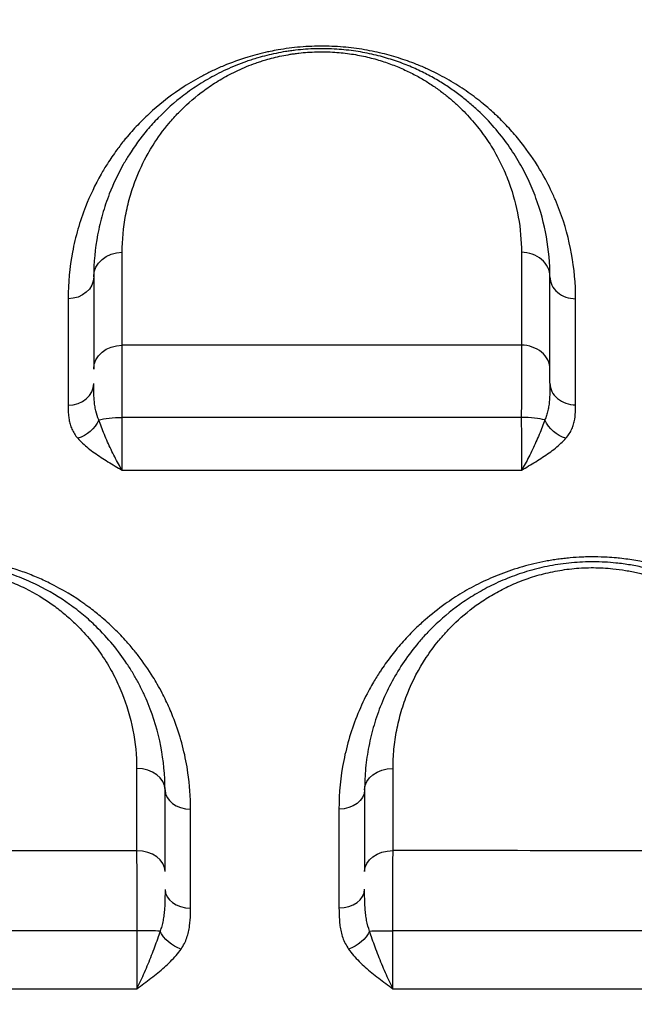
# Model space of a CAD drawing. Units: millimetres. Extents: x 59813 to 87602, y 21896 to 28646.
# Drawn here: x 63942 to 64050, y 27819 to 27992 of the extents above; entities that cross this region are included whole.
import ezdxf

# ---------------------------------------------------------------- set-up
doc = ezdxf.new("R2010")
doc.units = ezdxf.units.MM
doc.styles.get("Standard").update_dxf_attribs({"font": 'arial.ttf'})
doc.dimstyles.new('ISO-25', dxfattribs={"dimtxt": 2.5, "dimasz": 2.5, "dimexe": 1.25, "dimexo": 0.625, "dimtad": 1, "dimtxsty": 'Standard', "dimcen": 2.5, "dimadec": 0, "dimazin": 0, "dimtfac": 1, "dimtmove": 0, "dimatfit": 3, "dimfxl": 1, "dimarcsym": 0})

# ---------------------------------------------------------------- blocks, each defined once
blk = doc.blocks.new('*D3')
at = {"color": 0, "lineweight": -2, "transparency": 16777216}
for p, q in [((60322.51, 28184.49), (60322.51, 28305.74)), ((67237.4, 28184.49), (67237.4, 28305.74)), ((60502.51, 28304.49), (67057.4, 28304.49))]:
    blk.add_line(p, q, dxfattribs=at)
at = {"color": 0, "transparency": 16777216}
for points in [[(60502.51, 28334.49), (60502.51, 28274.49), (60322.51, 28304.49)], [(67057.4, 28334.49), (67057.4, 28274.49), (67237.4, 28304.49)]]:
    blk.add_solid(points, dxfattribs=at)
at = {"layer": 'Defpoints', "color": 0, "transparency": 16777216}
for p in [(67237.4, 28304.49), (60322.51, 27259.05), (67237.4, 24157.06)]:
    blk.add_point(p, dxfattribs=at)
at = {"color": 0, "transparency": 16777216, "insert": (63779.95, 28482.13), "char_height": 250, "attachment_point": 5}
blk.add_mtext('690', dxfattribs=at)
blk = doc.blocks.new('*D4')
at = {"color": 0, "lineweight": -2, "transparency": 16777216}
for p, q in [((60274.22, 28136.91), (60152.97, 28136.91)), ((60154.22, 27956.91), (60154.22, 22075.77)), ((60274.22, 21895.77), (60152.97, 21895.77))]:
    blk.add_line(p, q, dxfattribs=at)
at = {"color": 0, "transparency": 16777216}
for points in [[(60124.22, 27956.91), (60184.22, 27956.91), (60154.22, 28136.91)], [(60124.22, 22075.77), (60184.22, 22075.77), (60154.22, 21895.77)]]:
    blk.add_solid(points, dxfattribs=at)
at = {"layer": 'Defpoints', "color": 0, "transparency": 16777216}
for p in [(63997.47, 28136.91), (60154.22, 21895.77), (61939.36, 21895.77)]:
    blk.add_point(p, dxfattribs=at)
at = {"color": 0, "transparency": 16777216, "insert": (59976.58, 25016.34), "char_height": 250, "attachment_point": 5, "rotation": 90}
blk.add_mtext('625', dxfattribs=at)

msp = doc.modelspace()

# ---------------------------------------------------------------- linework, layer by layer
for p, q in [((63962.774, 27973.412), (63962.774, 27973.412)), ((63963.75, 27974.408), (63963.749, 27974.408)), ((63963.952, 27974.608), (63963.953, 27974.608)), ((63963.953, 27974.608), (63963.953, 27974.608)), ((63965.21, 27973.412), (63965.21, 27973.412)), ((63966.127, 27974.408), (63966.126, 27974.408)), ((63966.317, 27974.608), (63966.318, 27974.608)), ((63966.318, 27974.608), (63966.318, 27974.608)), ((63968.868, 27974.408), (63968.868, 27974.408)), ((63969.045, 27974.608), (63969.045, 27974.608)), ((63969.045, 27974.608), (63969.045, 27974.608)), ((64024.997, 27973.412), (64024.997, 27973.412)), ((64026.263, 27974.604), (64026.263, 27974.604)), ((64026.263, 27974.603), (64026.264, 27974.603)), ((64026.462, 27974.408), (64026.462, 27974.408)), ((64027.438, 27973.412), (64027.438, 27973.412)), ((64027.248, 27970.641), (64027.248, 27970.641)), ((64029.86, 27970.641), (64029.859, 27970.641)), ((63959.574, 27969.641), (63959.573, 27969.641)), ((64027.965, 27969.641), (64027.965, 27969.641)), ((64030.639, 27969.641), (64030.639, 27969.641)), ((63950.702, 27945.831), (63950.702, 27945.831)), ((63950.641, 27944.641), (63950.641, 27944.641)), ((64034.96, 27924.641), (64034.961, 27924.641)), ((63969.011, 27869.641), (63969.011, 27869.641)), ((64001.198, 27869.641), (64001.198, 27869.641)), ((64004.709, 27869.641), (64004.709, 27869.641)), ((63970.649, 27864.641), (63970.65, 27864.641)), ((63999.558, 27864.641), (63999.558, 27864.641))]:
    msp.add_line(p, q)
at = {"extrusion": (0, 0, -1)}
for centre, major_axis, ratio, start_param, end_param in [((63960.104, 27946.834), (-5, 0), 0.8569394, 0, 1.5696772), ((63950.604, 27946.834), (4.5, 0), 0.8574505, 0, 1.5695642), ((63960.104, 27930.633), (-5, 0), 0.839648, 0, 1.5700956), ((63952.294, 27922.248), (-3.395, -2.953), 0.7480953, -2.144964, -0.9942816), ((63960.104, 27921.132), (5, 0), 0.2062816, -2.535783, -1.5715204), ((64037.895, 27922.253), (-3.389, 2.961), 0.7467995, -2.1510742, -1.000375), ((64007.604, 27856.834), (-5, 0), 0.7510924, 0, 1.5674563), ((63998.104, 27856.834), (4.5, 0), 0.7515089, 0, 1.569046), ((64007.604, 27842.516), (-5, 0), 0.7324178, 0, 1.5669404), ((63970.43, 27832.147), (-3.697, 2.565), 0.649571, -1.9897694, -0.8407962), ((63999.788, 27832.146), (-3.695, -2.569), 0.6482775, -2.2991888, -1.1499519), ((64007.604, 27831.983), (5, 0), 0.0301819, -2.536968, -1.5768586)]:
    msp.add_ellipse(centre, major_axis=major_axis, ratio=ratio, start_param=start_param, end_param=end_param, dxfattribs=at)
for centre, major_axis, ratio, start_param, end_param in [((64030.104, 27946.834), (5, 0), 0.8570455, 0, 1.57154), ((64039.604, 27946.834), (-4.5, 0), 0.8575901, 0, 1.571446), ((64030.104, 27930.631), (5, 0), 0.8397303, 0, 1.5722432), ((63950.604, 27928.087), (4.5, 0), 0.8374334, -1.570202, 0), ((64039.604, 27928.147), (-4.5, 0), 0.8376075, 0, 1.5724226), ((64030.104, 27921.131), (-5, 0), 0.2064106, -2.5325608, -1.5675272), ((63962.604, 27856.834), (5, 0), 0.7515557, 0, 1.5674614), ((63972.104, 27856.834), (-4.5, 0), 0.751786, 0, 1.568675), ((63962.604, 27842.508), (5, 0), 0.7329506, 0, 1.5662964), ((63972.104, 27839.373), (-4.5, 0), 0.7290043, 0, 1.5676194), ((63998.104, 27839.41), (4.5, 0), 0.7287178, -1.5688927, 0), ((63962.604, 27831.98), (-5, 0), 0.03103, -2.5389402, -1.5784837)]:
    msp.add_ellipse(centre, major_axis=major_axis, ratio=ratio, start_param=start_param, end_param=end_param)
for points, knots in [([(64039.606, 27942.975), (64039.606, 27945.634), (64039.126, 27950.892), (64037.555, 27956.604), (64036.075, 27960.301), (64034.967, 27962.743), (64033.134, 27966.146), (64030.738, 27969.632), (64028.219, 27972.618), (64026.643, 27974.25), (64025.145, 27975.672), (64023.956, 27976.724), (64022.471, 27977.922), (64020.678, 27979.262), (64018.737, 27980.548), (64016.624, 27981.769), (64014.95, 27982.645), (64013.156, 27983.487), (64010.93, 27984.412), (64008.19, 27985.365), (64005.412, 27986.104), (64003.051, 27986.582), (64001.208, 27986.876), (63999.314, 27987.096), (63998.033, 27987.19), (63997.386, 27987.223), (63996.716, 27987.257), (63995.362, 27987.296), (63993.325, 27987.261), (63991.323, 27987.136), (63989.347, 27986.923), (63987.584, 27986.654), (63986.343, 27986.417), (63984.525, 27986.03), (63981.674, 27985.28), (63978.52, 27984.13), (63975.974, 27982.993), (63973.6, 27981.8), (63969.802, 27979.561), (63966.15, 27976.736), (63963.428, 27974.118), (63962.002, 27972.591), (63961.163, 27971.629), (63960.199, 27970.462), (63958.983, 27968.886), (63957.61, 27966.872), (63955.635, 27963.587), (63953.824, 27959.777), (63952.269, 27955.194), (63950.998, 27949.848), (63950.609, 27945.738), (63950.609, 27942.976)], [0, 0, 0, 0, 1.5584556, 3.1169113, 3.5065252, 3.8961391, 4.6753669, 5.7143374, 6.2338226, 6.7533078, 6.8831791, 7.272793, 7.5325356, 7.7922782, 8.3117634, 8.571506, 8.8312486, 9.0909913, 9.3507339, 9.7403478, 10.1299617, 10.3247686, 10.5195756, 10.7143825, 10.9091895, 10.9091895, 10.9091895, 11.1114325, 11.3136754, 11.5159184, 11.7181614, 11.9204044, 12.0720866, 12.1226473, 12.5271333, 13.0664479, 13.3361052, 13.6057625, 14.1450771, 15.2237062, 15.7630208, 16.0326781, 16.3023354, 16.4371641, 16.84165, 17.3809646, 17.7854505, 18.9989084, 19.8078803, 20.6168522, 22.2347959, 22.2347959, 22.2347959, 22.2347959]), ([(64035.104, 27946.834), (64035.104, 27949.188), (64034.689, 27953.862), (64033.159, 27959.548), (64031.543, 27963.409), (64030.456, 27965.577), (64029.26, 27967.715), (64027.535, 27970.353), (64025.069, 27973.432), (64022.655, 27975.894), (64020.749, 27977.547), (64019.593, 27978.468), (64018.388, 27979.374), (64016.794, 27980.47), (64014.697, 27981.737), (64012.404, 27982.932), (64010.327, 27983.844), (64008.56, 27984.512), (64007.181, 27984.977), (64005.745, 27985.403), (64003.736, 27985.916), (64001.607, 27986.329), (63999.399, 27986.615), (63998.277, 27986.712), (63997.71, 27986.749), (63996.512, 27986.827), (63994.676, 27986.864), (63992.257, 27986.746), (63990.782, 27986.608), (63989.618, 27986.459), (63988.467, 27986.287), (63987.058, 27986.029), (63985.426, 27985.657), (63984.043, 27985.282), (63982.876, 27984.924), (63981.577, 27984.488), (63979.399, 27983.663), (63977.123, 27982.6), (63975.06, 27981.464), (63973.112, 27980.279), (63969.987, 27978.093), (63966.984, 27975.394), (63963.828, 27971.892), (63961.841, 27969.156), (63959.6, 27965.408), (63958.241, 27962.524), (63957.177, 27959.592), (63956.44, 27957.22), (63955.449, 27953.01), (63955.104, 27949.318), (63955.104, 27946.834)], [0, 0, 0, 0, 1.1991905, 2.398381, 2.9979763, 3.2977739, 3.5975715, 4.1971668, 4.796762, 5.3963573, 5.6961549, 5.8460537, 5.9959525, 6.2957501, 6.5955478, 6.8953454, 7.195143, 7.3450418, 7.4949406, 7.6448394, 7.7947383, 8.0945359, 8.2444347, 8.3943335, 8.3943335, 8.3943335, 8.7105317, 8.8686307, 9.0267298, 9.1057794, 9.1848289, 9.342928, 9.5010271, 9.6591261, 9.7645255, 9.8699249, 10.0807237, 10.5023212, 10.71312, 10.9239188, 11.3455163, 12.1887114, 12.610309, 13.4535041, 13.7697022, 14.7182967, 15.0344949, 15.350693, 15.9830893, 17.247882, 17.247882, 17.247882, 17.247882]), ([(63960.098, 27951.119), (63960.098, 27953.303), (63960.4, 27956.551), (63961.267, 27960.253), (63961.912, 27962.339), (63962.842, 27964.918), (63964.031, 27967.454), (63965.993, 27970.749), (63967.732, 27973.155), (63970.494, 27976.234), (63973.122, 27978.607), (63975.856, 27980.529), (63977.561, 27981.571), (63979.366, 27982.569), (63981.358, 27983.504), (63983.264, 27984.229), (63984.401, 27984.613), (63985.422, 27984.927), (63986.632, 27985.257), (63988.06, 27985.584), (63989.293, 27985.811), (63990.3, 27985.962), (63991.319, 27986.093), (63992.61, 27986.214), (63994.727, 27986.318), (63996.334, 27986.286), (63997.382, 27986.217), (63997.878, 27986.184), (63998.859, 27986.099), (64000.792, 27985.848), (64002.655, 27985.485), (64004.413, 27985.033), (64005.67, 27984.659), (64006.877, 27984.25), (64008.423, 27983.664), (64010.24, 27982.861), (64012.247, 27981.811), (64014.082, 27980.698), (64015.476, 27979.734), (64016.53, 27978.937), (64017.542, 27978.127), (64019.21, 27976.674), (64021.322, 27974.51), (64023.48, 27971.802), (64024.989, 27969.482), (64026.036, 27967.603), (64026.987, 27965.696), (64028.4, 27962.301), (64029.738, 27957.301), (64030.1, 27953.19), (64030.1, 27951.119)], [-17.247882, -17.247882, -17.247882, -17.247882, -15.9830893, -15.350693, -15.0344949, -14.7182967, -13.7697022, -13.4535041, -12.610309, -12.1887114, -11.3455163, -10.9239188, -10.71312, -10.5023212, -10.0807237, -9.8699249, -9.7645255, -9.6591261, -9.5010271, -9.342928, -9.1848289, -9.1057794, -9.0267298, -8.8686307, -8.7105317, -8.3943335, -8.3943335, -8.3943335, -8.2444347, -8.0945359, -7.7947383, -7.6448394, -7.4949406, -7.3450418, -7.195143, -6.8953454, -6.5955478, -6.2957501, -5.9959525, -5.8460537, -5.6961549, -5.3963573, -4.796762, -4.1971668, -3.5975715, -3.2977739, -2.9979763, -2.398381, -1.1991905, 0, 0, 0, 0]), ([(64030.096, 27934.83), (64019.188, 27934.833), (64008.282, 27934.834), (63997.376, 27934.835), (63984.952, 27934.835), (63972.527, 27934.834), (63960.1, 27934.831)], [-7.5011505, -7.5011505, -7.5011505, -7.5011505, -4.2282882, -4.2282882, -4.2282882, -0.5000157, -0.5000157, -0.5000157, -0.5000157]), ([(63960.1, 27922.164), (63960.1, 27922.894), (63960.1, 27924.346), (63960.1, 27926.454), (63960.1, 27928.452), (63960.1, 27930.914), (63960.1, 27933.098), (63960.1, 27934.426), (63960.1, 27934.831)], [-1.1756326, -1.1756326, -1.1756326, -1.1756326, -1.0076851, -0.8397376, -0.6717901, -0.5038425, -0.1679475, 0, 0, 0, 0]), ([(64030.096, 27934.83), (64030.096, 27934.425), (64030.095, 27933.539), (64030.093, 27932.006), (64030.091, 27930.295), (64030.09, 27927.833), (64030.088, 27925.071), (64030.087, 27922.894), (64030.087, 27922.164)], [-1.1756647, -1.1756647, -1.1756647, -1.1756647, -1.0077126, -0.8397605, -0.6718084, -0.5038563, -0.1679521, 0, 0, 0, 0]), ([(64035.104, 27928.147), (64035.104, 27928.263), (64035.104, 27928.79), (64035.104, 27929.663), (64035.104, 27930.327), (64035.104, 27930.631)], [0.79290518, 0.79290518, 0.79290518, 0.79290518, 0.83976051, 1.00771261, 1.17566472, 1.17566472, 1.17566472, 1.17566472]), ([(63955.993, 27921.72), (63955.758, 27922.216), (63955.493, 27923.037), (63955.284, 27924.233), (63955.185, 27925.165), (63955.111, 27926.451), (63955.104, 27927.441), (63955.104, 27928.087)], [0, 0, 0, 0, 0.308403, 0.4626045, 0.6168061, 0.7710076, 1.0794106, 1.0794106, 1.0794106, 1.0794106]), ([(64035.104, 27928.147), (64035.104, 27927.822), (64035.099, 27926.834), (64035.056, 27925.515), (64034.923, 27924.26), (64034.764, 27923.353), (64034.533, 27922.498), (64034.324, 27921.972), (64034.205, 27921.722)], [0, 0, 0, 0, 0.1556222, 0.4668665, 0.6224886, 0.7781108, 0.9337329, 1.0893551, 1.0893551, 1.0893551, 1.0893551]), ([(63950.606, 27924.318), (63950.606, 27923.759), (63950.621, 27922.916), (63950.76, 27921.791), (63950.948, 27920.952), (63951.346, 27919.836), (63951.848, 27919.021), (63952.296, 27918.509)], [-1.0794106, -1.0794106, -1.0794106, -1.0794106, -0.7710076, -0.6168061, -0.4626045, -0.308403, 0, 0, 0, 0]), ([(64037.904, 27918.514), (64038.131, 27918.772), (64038.528, 27919.305), (64038.967, 27920.135), (64039.269, 27920.982), (64039.521, 27922.111), (64039.603, 27923.247), (64039.611, 27924.095), (64039.611, 27924.377)], [-1.0893551, -1.0893551, -1.0893551, -1.0893551, -0.9337329, -0.7781108, -0.6224886, -0.4668665, -0.1556222, 0, 0, 0, 0]), ([(63960.103, 27912.89), (63960.1, 27912.894), (63960.098, 27912.897), (63960.096, 27912.901), (63959.875, 27913.256), (63959.21, 27914.385), (63958.125, 27916.515), (63956.935, 27919.185), (63956.272, 27920.902), (63955.993, 27921.72)], [-0.00177, -0.00177, -0.00177, -0.00177, 0, 0, 0, 0.1823718, 0.5471153, 0.9118589, 1.2766025, 1.2766025, 1.2766025, 1.2766025]), ([(63960.103, 27912.89), (63960.102, 27913.505), (63960.102, 27914.923), (63960.101, 27917.531), (63960.1, 27920.048), (63960.1, 27921.632), (63960.1, 27922.164)], [-1.5208014, -1.5208014, -1.5208014, -1.5208014, -1.0862897, -0.6517738, -0.2172579, 0, 0, 0, 0]), ([(64030.087, 27922.164), (64019.193, 27922.163), (64008.296, 27922.163), (63997.398, 27922.163), (63997.385, 27922.163), (63997.371, 27922.163), (63997.358, 27922.163), (63984.936, 27922.163), (63972.517, 27922.164), (63960.1, 27922.164)], [0.5018727, 0.5018727, 0.5018727, 0.5018727, 3.7687934, 3.7687934, 3.7687934, 3.7728248, 3.7728248, 3.7728248, 7.4967977, 7.4967977, 7.4967977, 7.4967977]), ([(64030.087, 27922.164), (64030.087, 27921.632), (64030.087, 27920.576), (64030.088, 27919.041), (64030.089, 27917.582), (64030.089, 27916.228), (64030.091, 27914.569), (64030.092, 27913.506), (64030.093, 27912.891)], [-1.5207689, -1.5207689, -1.5207689, -1.5207689, -1.3035162, -1.0862635, -0.8690108, -0.6517581, -0.4345054, -0.0000096, -0.0000096, -0.0000096, -0.0000096]), ([(64034.205, 27921.722), (64034.065, 27921.313), (64033.606, 27920.057), (64032.868, 27918.292), (64032.056, 27916.53), (64031.418, 27915.237), (64030.763, 27914.01), (64030.32, 27913.257), (64030.099, 27912.902), (64030.097, 27912.898), (64030.095, 27912.895), (64030.093, 27912.891)], [0, 0, 0, 0, 0.1822071, 0.5466213, 0.7288284, 0.9110355, 1.0932427, 1.2754498, 1.2754498, 1.2754498, 1.2772132, 1.2772132, 1.2772132, 1.2772132]), ([(63952.296, 27918.509), (63952.825, 27917.903), (63954.085, 27916.739), (63956.345, 27915.142), (63958.408, 27913.886), (63959.67, 27913.145), (63960.09, 27912.898), (63960.094, 27912.895), (63960.099, 27912.893), (63960.103, 27912.89)], [-1.2766025, -1.2766025, -1.2766025, -1.2766025, -0.9118589, -0.5471153, -0.1823718, 0, 0, 0, 0.0017747, 0.0017747, 0.0017747, 0.0017747]), ([(64030.093, 27912.891), (64030.097, 27912.894), (64030.101, 27912.896), (64030.105, 27912.898), (64030.525, 27913.146), (64031.366, 27913.642), (64032.611, 27914.392), (64033.823, 27915.158), (64035.364, 27916.207), (64036.767, 27917.32), (64037.639, 27918.211), (64037.904, 27918.514)], [-1.2772242, -1.2772242, -1.2772242, -1.2772242, -1.2754498, -1.2754498, -1.2754498, -1.0932427, -0.9110355, -0.7288284, -0.5466213, -0.1822071, 0, 0, 0, 0]), ([(63960.103, 27912.89), (63972.516, 27912.889), (63984.93, 27912.888), (63997.346, 27912.888), (63997.36, 27912.888), (63997.373, 27912.888), (63997.386, 27912.888), (64008.29, 27912.889), (64019.192, 27912.89), (64030.093, 27912.891)], [-7.4957242, -7.4957242, -7.4957242, -7.4957242, -3.7728248, -3.7728248, -3.7728248, -3.7687934, -3.7687934, -3.7687934, -0.4996676, -0.4996676, -0.4996676, -0.4996676]), ([(63972.094, 27853.451), (63972.095, 27855.594), (63971.887, 27858.441), (63970.923, 27864.058), (63969.621, 27868.411), (63967.891, 27872.266), (63967.016, 27874), (63966.31, 27875.291), (63964.978, 27877.525), (63963.684, 27879.395), (63962.095, 27881.417), (63961.089, 27882.609), (63959.836, 27883.966), (63958.706, 27885.104), (63957.52, 27886.216), (63956.068, 27887.479), (63954.737, 27888.533), (63951.937, 27890.576), (63948.916, 27892.409), (63945.065, 27894.176), (63943.043, 27894.966), (63941.461, 27895.504), (63940.598, 27895.772), (63938.415, 27896.414), (63935.553, 27897.059), (63932.176, 27897.485), (63930.482, 27897.612), (63929.026, 27897.685), (63926.648, 27897.731), (63924.113, 27897.594), (63921.244, 27897.264), (63919.126, 27896.916), (63916.743, 27896.378), (63912.796, 27895.293), (63908.532, 27893.565), (63904.796, 27891.478), (63902.817, 27890.214), (63900.922, 27888.897), (63898.71, 27887.16), (63895.891, 27884.585), (63893.583, 27882.055), (63891.699, 27879.637), (63890.625, 27878.101), (63889.821, 27876.855), (63889.052, 27875.596), (63887.799, 27873.359), (63886.576, 27870.734), (63885.557, 27868.052), (63884.673, 27865.336), (63883.481, 27860.505), (63883.067, 27856.266), (63883.065, 27853.431)], [0, 0, 0, 0, 0.980468, 1.3072907, 2.6145813, 3.0503449, 3.2137562, 3.4861084, 3.7039902, 4.3576356, 4.4665765, 4.7933991, 5.0112809, 5.2291627, 5.4470445, 5.6649262, 5.9917489, 6.1006898, 6.9722169, 7.2627259, 7.553235, 7.6984895, 7.8074304, 7.843744, 8.4247621, 8.7152711, 8.8786825, 8.9331529, 9.1510347, 9.5867982, 9.6957391, 10.0225618, 10.2404436, 10.4583253, 11.3298525, 11.765616, 11.9834978, 12.2013796, 12.6371431, 13.0729067, 13.726552, 14.0533747, 14.3801974, 14.5436087, 14.70702, 15.0338427, 15.687488, 16.0143107, 16.3411334, 16.9947787, 18.3020694, 18.3020694, 18.3020694, 18.3020694]), ([(64087.156, 27853.437), (64087.154, 27856.276), (64086.739, 27860.513), (64085.38, 27866.02), (64084.118, 27869.607), (64082.996, 27872.125), (64082.133, 27873.848), (64080.744, 27876.409), (64078.754, 27879.429), (64076.146, 27882.609), (64074.338, 27884.523), (64072.878, 27885.91), (64072.065, 27886.634), (64070.818, 27887.704), (64068.058, 27889.883), (64063.634, 27892.622), (64059.349, 27894.503), (64056.963, 27895.344), (64056.11, 27895.62), (64053.954, 27896.281), (64051.113, 27896.959), (64048.108, 27897.376), (64046.436, 27897.543), (64044.988, 27897.652), (64043.346, 27897.706), (64041.885, 27897.7), (64040.428, 27897.659), (64038.985, 27897.564), (64037.548, 27897.418), (64036.476, 27897.283), (64035.413, 27897.123), (64034.011, 27896.877), (64032.287, 27896.51), (64029.628, 27895.813), (64026.453, 27894.742), (64022.906, 27893.184), (64020.196, 27891.707), (64018.185, 27890.45), (64015.938, 27888.919), (64013.725, 27887.163), (64011.306, 27884.935), (64009.328, 27882.875), (64007.328, 27880.47), (64005.994, 27878.617), (64004.897, 27876.95), (64004.121, 27875.68), (64002.81, 27873.315), (64000.738, 27868.91), (63998.668, 27862.008), (63998.111, 27856.309), (63998.111, 27853.452)], [0, 0, 0, 0, 1.3065626, 1.9598439, 2.6131252, 3.048646, 3.2119664, 3.4841669, 4.3552086, 4.7907295, 5.2262503, 5.4440108, 5.6073311, 5.6617712, 6.0972921, 6.9683338, 7.5490283, 7.6942019, 7.8030821, 7.8393755, 8.42007, 8.7104172, 8.7648574, 8.9281777, 9.1459381, 9.2548183, 9.3636985, 9.581459, 9.6903392, 9.7992194, 9.9080996, 10.0169798, 10.2347403, 10.4525007, 10.8880216, 11.3235424, 11.7590633, 11.9768237, 12.1945841, 12.7752786, 13.0656259, 13.5011467, 13.9366676, 14.3721885, 14.4810687, 14.8077093, 15.0254697, 15.678751, 16.9853136, 18.2918762, 18.2918762, 18.2918762, 18.2918762]), ([(63967.604, 27856.834), (63967.604, 27859.398), (63967.11, 27864.519), (63965.453, 27870.116), (63963.882, 27873.721), (63963.003, 27875.495), (63962.027, 27877.239), (63960.585, 27879.539), (63958.516, 27882.338), (63955.915, 27885.172), (63953.706, 27887.173), (63952.125, 27888.449), (63949.645, 27890.298), (63946.361, 27892.293), (63942.647, 27893.931), (63940.412, 27894.742), (63938.105, 27895.465), (63935.049, 27896.198), (63931.85, 27896.645), (63929.27, 27896.815), (63926.668, 27896.861), (63923.833, 27896.701), (63921.289, 27896.348), (63919.64, 27896.04), (63918.419, 27895.772), (63917.219, 27895.469), (63914.861, 27894.796), (63912.256, 27893.828), (63908.934, 27892.26), (63906.404, 27890.806), (63903.8, 27889.019), (63901.605, 27887.282), (63899.806, 27885.624), (63898.463, 27884.248), (63897.348, 27883.019), (63896.452, 27881.94), (63895.039, 27880.111), (63893.89, 27878.421), (63892.313, 27875.732), (63891.337, 27873.781), (63890.162, 27870.996), (63889.176, 27868.159), (63888.421, 27865.055), (63887.786, 27861.287), (63887.604, 27858.745), (63887.604, 27856.834)], [0, 0, 0, 0, 1.0203349, 2.0406697, 2.2957535, 2.5508372, 2.8059209, 3.0610046, 3.571172, 4.0813395, 4.4214511, 4.5915069, 4.7615627, 5.441786, 5.7818976, 5.9519534, 6.1220092, 6.4621208, 6.8022325, 6.9722883, 7.1423441, 7.4824557, 7.7091968, 7.8225673, 7.9359379, 8.0493084, 8.1626789, 8.6161611, 8.8429022, 9.2680417, 9.5231254, 9.8632371, 10.2033487, 10.3734045, 10.5434603, 10.798544, 10.8835719, 11.3937394, 11.5637952, 12.0739626, 12.2440184, 12.7541859, 13.2643533, 13.519437, 14.2846882, 14.2846882, 14.2846882, 14.2846882]), ([(63892.646, 27860.61), (63892.645, 27862.292), (63892.802, 27864.531), (63893.355, 27867.847), (63894.013, 27870.58), (63894.874, 27873.078), (63895.9, 27875.529), (63896.752, 27877.246), (63898.13, 27879.613), (63899.134, 27881.1), (63900.37, 27882.71), (63901.153, 27883.66), (63902.128, 27884.741), (63903.301, 27885.953), (63904.875, 27887.411), (63906.794, 27888.94), (63909.071, 27890.512), (63911.285, 27891.792), (63914.19, 27893.171), (63916.468, 27894.023), (63918.531, 27894.615), (63919.581, 27894.881), (63920.649, 27895.117), (63922.091, 27895.388), (63924.317, 27895.698), (63926.797, 27895.838), (63929.074, 27895.797), (63931.331, 27895.647), (63934.13, 27895.253), (63936.803, 27894.608), (63938.822, 27893.971), (63940.777, 27893.257), (63944.027, 27891.815), (63946.901, 27890.058), (63949.071, 27888.43), (63950.455, 27887.306), (63952.387, 27885.545), (63954.664, 27883.049), (63956.474, 27880.584), (63957.737, 27878.56), (63958.59, 27877.024), (63959.36, 27875.462), (63960.735, 27872.287), (63962.186, 27867.36), (63962.619, 27862.85), (63962.62, 27860.592)], [-14.2846882, -14.2846882, -14.2846882, -14.2846882, -13.519437, -13.2643533, -12.7541859, -12.2440184, -12.0739626, -11.5637952, -11.3937394, -10.8835719, -10.798544, -10.5434603, -10.3734045, -10.2033487, -9.8632371, -9.5231254, -9.2680417, -8.8429022, -8.6161611, -8.1626789, -8.0493084, -7.9359379, -7.8225673, -7.7091968, -7.4824557, -7.1423441, -6.9722883, -6.8022325, -6.4621208, -6.1220092, -5.9519534, -5.7818976, -5.441786, -4.7615627, -4.5915069, -4.4214511, -4.0813395, -3.571172, -3.0610046, -2.8059209, -2.5508372, -2.2957535, -2.0406697, -1.0203349, 0, 0, 0, 0]), ([(64082.604, 27856.834), (64082.604, 27859.386), (64082.115, 27864.48), (64080.415, 27870.254), (64078.83, 27873.834), (64078.042, 27875.4), (64077.198, 27876.948), (64076.04, 27878.844), (64073.931, 27881.825), (64071.431, 27884.685), (64068.884, 27887.019), (64067.321, 27888.295), (64066.095, 27889.222), (64064.812, 27890.115), (64063.027, 27891.256), (64060.299, 27892.78), (64057.464, 27894.016), (64055.213, 27894.801), (64053.681, 27895.284), (64051.71, 27895.81), (64049.229, 27896.309), (64046.89, 27896.626), (64044.733, 27896.793), (64042.146, 27896.868), (64038.885, 27896.725), (64035.047, 27896.175), (64032.033, 27895.446), (64029.712, 27894.714), (64028.031, 27894.099), (64026.41, 27893.423), (64024.341, 27892.453), (64021.923, 27891.125), (64018.36, 27888.772), (64015.462, 27886.313), (64013.117, 27883.892), (64011.253, 27881.747), (64008.371, 27877.841), (64006.209, 27873.695), (64004.837, 27870.06), (64004.042, 27867.602), (64003.279, 27864.481), (64002.727, 27860.676), (64002.604, 27858.116), (64002.604, 27856.834)], [0, 0, 0, 0, 1.0194915, 2.038983, 2.3788135, 2.5487287, 2.718644, 3.0584745, 3.3983049, 4.0779659, 4.4177964, 4.5877117, 4.7576269, 4.9275422, 5.0974574, 5.4372879, 5.8903952, 6.0036721, 6.1169489, 6.3435026, 6.5700562, 6.7966099, 6.9665251, 7.1364404, 7.4762709, 7.8161014, 8.1559319, 8.3258471, 8.4957624, 8.6656776, 8.8355929, 9.1754234, 9.5152538, 10.1949148, 10.4497877, 10.7046606, 11.2144063, 12.2338978, 12.4887707, 12.7436435, 13.2533893, 13.763135, 14.2728808, 14.2728808, 14.2728808, 14.2728808]), ([(64007.587, 27860.59), (64007.587, 27861.719), (64007.695, 27863.973), (64008.178, 27867.323), (64008.847, 27870.072), (64009.542, 27872.236), (64010.743, 27875.437), (64012.634, 27879.088), (64015.155, 27882.527), (64016.786, 27884.415), (64018.837, 27886.547), (64021.373, 27888.712), (64024.489, 27890.783), (64026.605, 27891.953), (64028.414, 27892.807), (64029.833, 27893.402), (64031.304, 27893.944), (64033.334, 27894.588), (64035.971, 27895.231), (64039.328, 27895.715), (64042.181, 27895.842), (64044.444, 27895.776), (64046.33, 27895.628), (64048.377, 27895.35), (64050.547, 27894.912), (64052.271, 27894.449), (64053.611, 27894.024), (64055.58, 27893.333), (64058.059, 27892.245), (64060.445, 27890.905), (64062.006, 27889.9), (64063.127, 27889.114), (64064.2, 27888.299), (64065.566, 27887.176), (64067.793, 27885.121), (64069.978, 27882.604), (64071.821, 27879.98), (64072.833, 27878.311), (64073.57, 27876.949), (64074.258, 27875.571), (64075.642, 27872.419), (64077.126, 27867.336), (64077.549, 27862.85), (64077.547, 27860.603)], [-14.2728808, -14.2728808, -14.2728808, -14.2728808, -13.763135, -13.2533893, -12.7436435, -12.4887707, -12.2338978, -11.2144063, -10.7046606, -10.4497877, -10.1949148, -9.5152538, -9.1754234, -8.8355929, -8.6656776, -8.4957624, -8.3258471, -8.1559319, -7.8161014, -7.4762709, -7.1364404, -6.9665251, -6.7966099, -6.5700562, -6.3435026, -6.1169489, -6.0036721, -5.8903952, -5.4372879, -5.0974574, -4.9275422, -4.7576269, -4.5877117, -4.4177964, -4.0779659, -3.3983049, -3.0584745, -2.718644, -2.5487287, -2.3788135, -2.038983, -1.0194915, 0, 0, 0, 0]), ([(63962.626, 27846.173), (63962.627, 27845.662), (63962.63, 27844.575), (63962.632, 27843.08), (63962.634, 27841.812), (63962.636, 27840.498), (63962.638, 27838.789), (63962.64, 27835.904), (63962.642, 27833.636), (63962.642, 27832.135)], [-1.1827182, -1.1827182, -1.1827182, -1.1827182, -1.0137585, -0.8447987, -0.7603189, -0.675839, -0.5068792, -0.3379195, 0, 0, 0, 0]), ([(63967.604, 27839.373), (63967.604, 27838.991), (63967.599, 27837.842), (63967.555, 27836.338), (63967.424, 27834.921), (63967.268, 27833.9), (63967.042, 27832.94), (63966.839, 27832.349), (63966.723, 27832.068)], [0, 0, 0, 0, 0.1526659, 0.4579978, 0.6106637, 0.7633296, 0.9159955, 1.0686615, 1.0686615, 1.0686615, 1.0686615]), ([(64003.49, 27832.069), (64003.256, 27832.635), (64002.993, 27833.569), (64002.784, 27834.935), (64002.685, 27836.004), (64002.612, 27837.486), (64002.604, 27838.644), (64002.604, 27839.41)], [0, 0, 0, 0, 0.3067871, 0.4601806, 0.6135741, 0.7669677, 1.0737547, 1.0737547, 1.0737547, 1.0737547]), ([(63970.412, 27828.909), (63970.633, 27829.225), (63971.019, 27829.876), (63971.449, 27830.892), (63971.746, 27831.928), (63971.996, 27833.311), (63972.081, 27834.705), (63972.089, 27835.746), (63972.089, 27836.092)], [-1.0686615, -1.0686615, -1.0686615, -1.0686615, -0.9159955, -0.7633296, -0.6106637, -0.4579978, -0.1526659, 0, 0, 0, 0]), ([(63998.112, 27836.131), (63998.112, 27835.435), (63998.128, 27834.385), (63998.268, 27832.987), (63998.456, 27831.944), (63998.854, 27830.557), (63999.353, 27829.546), (63999.798, 27828.91)], [-1.0737547, -1.0737547, -1.0737547, -1.0737547, -0.7669677, -0.6135741, -0.4601806, -0.3067871, 0, 0, 0, 0]), ([(63962.642, 27832.135), (63962.642, 27831.594), (63962.642, 27830.508), (63962.642, 27828.897), (63962.641, 27827.332), (63962.64, 27825.843), (63962.638, 27823.969), (63962.635, 27822.707), (63962.634, 27821.945)], [-1.5155826, -1.5155826, -1.5155826, -1.5155826, -1.2990708, -1.082559, -0.8660472, -0.6495354, -0.4330236, -0.000003, -0.000003, -0.000003, -0.000003]), ([(63966.723, 27832.068), (63966.446, 27831.162), (63965.787, 27829.262), (63964.604, 27826.257), (63963.523, 27823.773), (63962.861, 27822.398), (63962.64, 27821.958), (63962.638, 27821.954), (63962.636, 27821.95), (63962.634, 27821.945)], [0, 0, 0, 0, 0.3638465, 0.7276929, 1.0915394, 1.2734626, 1.2734626, 1.2734626, 1.2752336, 1.2752336, 1.2752336, 1.2752336]), ([(64007.581, 27821.942), (64007.579, 27821.946), (64007.577, 27821.95), (64007.575, 27821.954), (64007.354, 27822.395), (64006.913, 27823.312), (64006.259, 27824.764), (64005.414, 27826.757), (64004.427, 27829.262), (64003.767, 27831.163), (64003.49, 27832.069)], [-0.0017519, -0.0017519, -0.0017519, -0.0017519, 0, 0, 0, 0.1818221, 0.3636442, 0.5454663, 0.9091104, 1.2727546, 1.2727546, 1.2727546, 1.2727546]), ([(64007.581, 27821.942), (64007.58, 27822.704), (64007.577, 27824.388), (64007.574, 27827.294), (64007.573, 27829.964), (64007.573, 27831.593), (64007.573, 27832.134)], [-1.5154299, -1.5154299, -1.5154299, -1.5154299, -1.0824638, -0.6494783, -0.2164928, 0, 0, 0, 0]), ([(63962.634, 27821.945), (63962.638, 27821.948), (63962.642, 27821.951), (63962.646, 27821.954), (63963.065, 27822.259), (63964.325, 27823.175), (63966.382, 27824.728), (63968.633, 27826.709), (63969.886, 27828.156), (63970.412, 27828.909)], [-1.275237, -1.275237, -1.275237, -1.275237, -1.2734626, -1.2734626, -1.2734626, -1.0915394, -0.7276929, -0.3638465, 0, 0, 0, 0]), ([(63999.798, 27828.91), (64000.326, 27828.157), (64001.581, 27826.71), (64003.458, 27825.058), (64005.067, 27823.795), (64006.31, 27822.867), (64007.149, 27822.256), (64007.569, 27821.95), (64007.573, 27821.947), (64007.577, 27821.944), (64007.581, 27821.941)], [-1.2727546, -1.2727546, -1.2727546, -1.2727546, -0.9091104, -0.5454663, -0.3636442, -0.1818221, 0, 0, 0, 0.001774, 0.001774, 0.001774, 0.001774])]:
    msp.add_open_spline(points, degree=3, knots=knots)
for points in [[(63960.1, 27934.831), (63960.099, 27940.403), (63960.098, 27945.832), (63960.098, 27951.119)], [(64030.1, 27951.119), (64030.099, 27945.832), (64030.098, 27940.403), (64030.096, 27934.83)], [(63955.104, 27946.834), (63955.104, 27941.575), (63955.104, 27936.175), (63955.104, 27930.633)], [(64035.104, 27930.631), (64035.104, 27936.174), (64035.104, 27941.575), (64035.104, 27946.834)], [(63950.609, 27942.976), (63950.608, 27936.942), (63950.607, 27930.724), (63950.606, 27924.318)], [(64039.611, 27924.377), (64039.609, 27930.763), (64039.608, 27936.961), (64039.606, 27942.975)], [(63962.62, 27860.592), (63962.622, 27855.86), (63962.624, 27851.053), (63962.626, 27846.173)], [(64007.584, 27846.179), (64007.585, 27851.056), (64007.586, 27855.86), (64007.587, 27860.59)], [(63967.604, 27842.508), (63967.604, 27847.357), (63967.604, 27852.133), (63967.604, 27856.834)], [(64002.604, 27856.834), (64002.604, 27852.135), (64002.604, 27847.362), (64002.604, 27842.516)], [(63972.089, 27836.092), (63972.091, 27841.986), (63972.093, 27847.773), (63972.094, 27853.451)], [(63998.111, 27853.452), (63998.112, 27847.786), (63998.112, 27842.012), (63998.112, 27836.131)], [(63962.626, 27846.173), (63939.328, 27846.165), (63916.005, 27846.15), (63892.659, 27846.133)], [(64007.573, 27832.134), (64007.573, 27832.885), (64007.574, 27834.39), (64007.575, 27836.601), (64007.576, 27838.755), (64007.577, 27840.81), (64007.579, 27842.765), (64007.582, 27844.577), (64007.583, 27845.667), (64007.584, 27846.179)], [(64077.535, 27846.148), (64054.195, 27846.164), (64030.876, 27846.176), (64007.584, 27846.179)], [(63962.642, 27832.135), (63939.294, 27832.136), (63915.981, 27832.138), (63892.698, 27832.14)], [(64077.491, 27832.138), (64054.22, 27832.136), (64030.915, 27832.134), (64007.573, 27832.134)], [(63892.676, 27821.975), (63915.97, 27821.962), (63939.289, 27821.951), (63962.634, 27821.945)], [(64007.581, 27821.941), (64030.922, 27821.944), (64054.234, 27821.952), (64077.519, 27821.964)]]:
    msp.add_open_spline(points, degree=3)

# ---------------------------------------------------------------- dimensions: what is measured, and where the dimension line sits
dim = msp.add_linear_dim(base=(67237.398, 28304.486), p1=(60322.507, 27259.047), p2=(67237.398, 24157.059), text='690', dimstyle='ISO-25', override={"dimtxt": 250, "dimasz": 180, "dimgap": 50, "dimtad": 2, "dimfxl": 120, "dimfxlon": 1})
dim.commit()
dim.dimension.update_dxf_attribs({"geometry": '*D3', "text_midpoint": (63779.953, 28482.13)})
dim = msp.add_linear_dim(base=(60154.222, 21895.774), p1=(63997.471, 28136.913), p2=(61939.358, 21895.774), angle=90, text='625', dimstyle='ISO-25', override={"dimtxt": 250, "dimasz": 180, "dimgap": 50, "dimtad": 2, "dimfxl": 120, "dimfxlon": 1})
dim.commit()
dim.dimension.update_dxf_attribs({"geometry": '*D4', "text_midpoint": (59976.578, 25016.344)})

doc.saveas('drawing.dxf')
